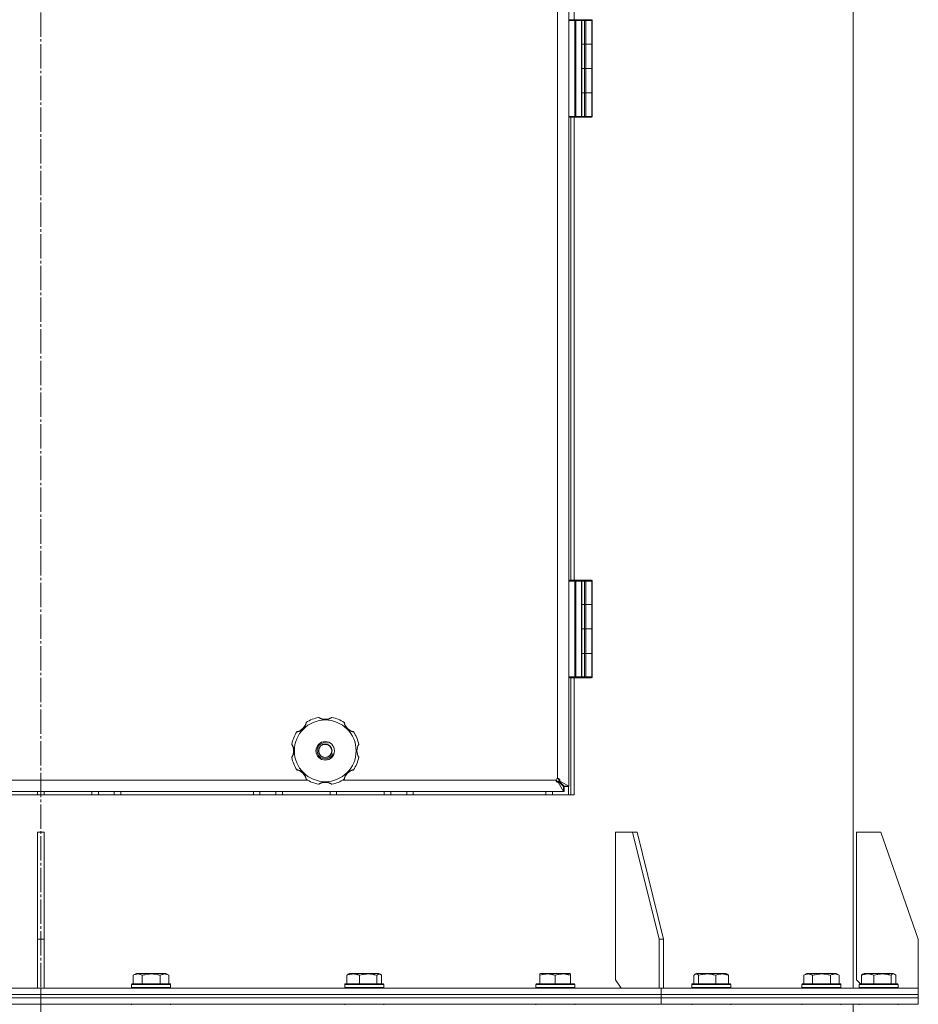
# Model space of a CAD drawing. Units: millimetres. Extents: x 0 to 16908, y -6 to 11880.
# Drawn here: x 3506 to 4059, y 7359 to 7965 of the extents above; entities that cross this region are included whole.
import ezdxf

# ---------------------------------------------------------------- set-up
doc = ezdxf.new("R2010")
doc.units = ezdxf.units.MM
doc.linetypes.add('K5LT_AXLED', pattern=[19.5, 15, -1.5, 1.5, -1.5])
doc.linetypes.add('K5LT_THIN', pattern=[0])
for name, color, linetype, true_color in [('OSI', 2, 'Continuous', 0xffff00), ('R', 1, 'Continuous', 0xff0000), ('WELDING', 7, 'Continuous', 0xffffff)]:
    doc.layers.add(name, color=color, linetype=linetype, true_color=true_color)

msp = doc.modelspace()

# ---------------------------------------------------------------- linework, layer by layer
at = {"layer": 'OSI', "color": 30, "linetype": 'K5LT_AXLED', "lineweight": 18, "true_color": 0xff8000}
msp.add_line((3518.58, 10055.57), (3518.58, 7182.57), dxfattribs=at)
at = {"layer": 'R', "color": 7, "linetype": 'K5LT_THIN', "lineweight": 18}
for p, q in [((4018.58, 7368.57), (4018.58, 8845.57)), ((3843.58, 8721.21), (3843.58, 7492.92)), ((3836.58, 7497.57), (3836.58, 8716.57)), ((3846.74, 7964.57), (3846.74, 8249.57)), ((3843.58, 7964.07), (3843.58, 7905.07)), ((3847.16, 7964.07), (3843.58, 7964.07)), ((3845.08, 7964.57), (3844.08, 7964.57)), ((3847.16, 7964.57), (3844.08, 7964.57)), ((3851.58, 7964.57), (3845.08, 7964.57)), ((3847.16, 7964.57), (3847.52, 7964.57)), ((3847.16, 7964.57), (3847.16, 7964.07)), ((3847.16, 7964.07), (3847.16, 7905.07)), ((3847.16, 7964.07), (3847.87, 7964.07)), ((3850.93, 7964.57), (3847.52, 7964.57)), ((3847.87, 7964.07), (3847.87, 7905.07)), ((3851.29, 7964.07), (3847.87, 7964.07)), ((3854.83, 7964.57), (3848.33, 7964.57)), ((3850.93, 7964.57), (3851.08, 7964.57)), ((3851.29, 7964.07), (3851.29, 7905.07)), ((3851.29, 7964.07), (3851.58, 7964.07)), ((3853.19, 7964.57), (3851.58, 7964.57)), ((3851.58, 7964.07), (3851.58, 7964.57)), ((3851.58, 7964.07), (3851.58, 7905.07)), ((3853.19, 7964.07), (3851.58, 7964.07)), ((3853.19, 7964.57), (3853.53, 7964.57)), ((3853.19, 7964.57), (3853.19, 7964.07)), ((3853.19, 7964.07), (3853.19, 7949.57)), ((3853.19, 7964.07), (3853.87, 7964.07)), ((3857.26, 7964.57), (3853.53, 7964.57)), ((3853.87, 7964.07), (3853.87, 7949.57)), ((3857.6, 7964.07), (3853.87, 7964.07)), ((3857.26, 7964.57), (3857.42, 7964.57)), ((3857.6, 7964.07), (3857.6, 7949.57)), ((3857.6, 7964.07), (3857.92, 7964.07)), ((3857.92, 7964.07), (3857.92, 7949.57)), ((3853.19, 7949.57), (3851.58, 7949.57)), ((3853.19, 7949.57), (3851.58, 7949.57)), ((3853.87, 7949.57), (3853.19, 7949.57)), ((3853.19, 7949.57), (3853.87, 7949.57)), ((3853.19, 7949.57), (3853.19, 7934.57)), ((3857.6, 7949.57), (3853.87, 7949.57)), ((3857.6, 7949.57), (3853.87, 7949.57)), ((3853.87, 7949.57), (3853.87, 7934.57)), ((3857.6, 7949.57), (3857.92, 7949.57)), ((3857.92, 7949.57), (3857.6, 7949.57)), ((3857.6, 7949.57), (3857.6, 7934.57)), ((3857.92, 7949.57), (3857.92, 7934.57)), ((3851.58, 7934.57), (3853.19, 7934.57)), ((3851.58, 7934.57), (3853.19, 7934.57)), ((3853.19, 7934.57), (3853.87, 7934.57)), ((3853.19, 7934.57), (3853.19, 7919.57)), ((3853.87, 7934.57), (3853.19, 7934.57)), ((3853.87, 7934.57), (3857.6, 7934.57)), ((3853.87, 7934.57), (3857.6, 7934.57)), ((3853.87, 7934.57), (3853.87, 7919.57)), ((3857.6, 7934.57), (3857.92, 7934.57)), ((3857.92, 7934.57), (3857.6, 7934.57)), ((3857.6, 7934.57), (3857.6, 7919.57)), ((3857.92, 7934.57), (3857.92, 7919.57)), ((3853.19, 7919.57), (3851.58, 7919.57)), ((3853.19, 7919.57), (3851.58, 7919.57)), ((3853.19, 7919.57), (3853.87, 7919.57)), ((3853.87, 7919.57), (3853.19, 7919.57)), ((3853.19, 7919.57), (3853.19, 7905.07)), ((3857.6, 7919.57), (3853.87, 7919.57)), ((3857.6, 7919.57), (3853.87, 7919.57)), ((3853.87, 7919.57), (3853.87, 7905.07)), ((3857.6, 7919.57), (3857.92, 7919.57)), ((3857.6, 7919.57), (3857.6, 7905.07)), ((3857.92, 7919.57), (3857.6, 7919.57)), ((3857.92, 7919.57), (3857.92, 7905.07)), ((3847.16, 7905.07), (3843.58, 7905.07)), ((3847.16, 7904.57), (3844.08, 7904.57)), ((3844.77, 7619.57), (3844.77, 7904.57)), ((3846.74, 7619.57), (3846.74, 7904.57)), ((3847.87, 7905.07), (3847.16, 7905.07)), ((3847.16, 7904.57), (3847.16, 7905.07)), ((3847.33, 7904.57), (3847.16, 7904.57)), ((3847.52, 7904.57), (3847.16, 7904.57)), ((3850.93, 7904.57), (3847.52, 7904.57)), ((3851.29, 7905.07), (3847.87, 7905.07)), ((3851.08, 7904.57), (3850.93, 7904.57)), ((3851.08, 7904.57), (3850.93, 7904.57)), ((3853.19, 7904.57), (3851.08, 7904.57)), ((3851.58, 7905.07), (3851.29, 7905.07)), ((3853.19, 7905.07), (3851.58, 7905.07)), ((3853.19, 7904.57), (3853.19, 7905.07)), ((3853.87, 7905.07), (3853.19, 7905.07)), ((3853.53, 7904.57), (3853.19, 7904.57)), ((3853.53, 7904.57), (3853.19, 7904.57)), ((3857.26, 7904.57), (3853.53, 7904.57)), ((3857.6, 7905.07), (3853.87, 7905.07)), ((3857.42, 7904.57), (3857.26, 7904.57)), ((3857.92, 7905.07), (3857.6, 7905.07)), ((3843.58, 7619.07), (3843.58, 7560.07)), ((3847.16, 7619.07), (3843.58, 7619.07)), ((3845.08, 7619.57), (3844.08, 7619.57)), ((3847.16, 7619.57), (3844.08, 7619.57)), ((3851.58, 7619.57), (3845.08, 7619.57)), ((3847.16, 7619.57), (3847.52, 7619.57)), ((3847.16, 7619.57), (3847.16, 7619.07)), ((3847.16, 7619.07), (3847.16, 7560.07)), ((3847.16, 7619.07), (3847.87, 7619.07)), ((3850.93, 7619.57), (3847.52, 7619.57)), ((3847.87, 7619.07), (3847.87, 7560.07)), ((3851.29, 7619.07), (3847.87, 7619.07)), ((3854.83, 7619.57), (3848.33, 7619.57)), ((3850.93, 7619.57), (3851.08, 7619.57)), ((3851.29, 7619.07), (3851.29, 7560.07)), ((3851.29, 7619.07), (3851.58, 7619.07)), ((3853.19, 7619.57), (3851.58, 7619.57)), ((3851.58, 7619.07), (3851.58, 7619.57)), ((3851.58, 7619.07), (3851.58, 7560.07)), ((3853.19, 7619.07), (3851.58, 7619.07)), ((3853.19, 7619.57), (3853.53, 7619.57)), ((3853.19, 7619.57), (3853.19, 7619.07)), ((3853.19, 7619.07), (3853.19, 7604.57)), ((3853.19, 7619.07), (3853.87, 7619.07)), ((3857.26, 7619.57), (3853.53, 7619.57)), ((3853.87, 7619.07), (3853.87, 7604.57)), ((3857.6, 7619.07), (3853.87, 7619.07)), ((3857.26, 7619.57), (3857.42, 7619.57)), ((3857.6, 7619.07), (3857.6, 7604.57)), ((3857.6, 7619.07), (3857.92, 7619.07)), ((3857.92, 7619.07), (3857.92, 7604.57)), ((3853.19, 7604.57), (3851.58, 7604.57)), ((3853.19, 7604.57), (3851.58, 7604.57)), ((3853.87, 7604.57), (3853.19, 7604.57)), ((3853.19, 7604.57), (3853.87, 7604.57)), ((3853.19, 7604.57), (3853.19, 7589.57)), ((3857.6, 7604.57), (3853.87, 7604.57)), ((3857.6, 7604.57), (3853.87, 7604.57)), ((3853.87, 7604.57), (3853.87, 7589.57)), ((3857.6, 7604.57), (3857.92, 7604.57)), ((3857.92, 7604.57), (3857.6, 7604.57)), ((3857.6, 7604.57), (3857.6, 7589.57)), ((3857.92, 7604.57), (3857.92, 7589.57)), ((3851.58, 7589.57), (3853.19, 7589.57)), ((3851.58, 7589.57), (3853.19, 7589.57)), ((3853.19, 7589.57), (3853.87, 7589.57)), ((3853.19, 7589.57), (3853.19, 7574.57)), ((3853.87, 7589.57), (3853.19, 7589.57)), ((3853.87, 7589.57), (3857.6, 7589.57)), ((3853.87, 7589.57), (3857.6, 7589.57)), ((3853.87, 7589.57), (3853.87, 7574.57)), ((3857.6, 7589.57), (3857.92, 7589.57)), ((3857.92, 7589.57), (3857.6, 7589.57)), ((3857.6, 7589.57), (3857.6, 7574.57)), ((3857.92, 7589.57), (3857.92, 7574.57)), ((3853.19, 7574.57), (3851.58, 7574.57)), ((3853.19, 7574.57), (3851.58, 7574.57)), ((3853.19, 7574.57), (3853.87, 7574.57)), ((3853.87, 7574.57), (3853.19, 7574.57)), ((3853.19, 7574.57), (3853.19, 7560.07)), ((3857.6, 7574.57), (3853.87, 7574.57)), ((3857.6, 7574.57), (3853.87, 7574.57)), ((3853.87, 7574.57), (3853.87, 7560.07)), ((3857.6, 7574.57), (3857.92, 7574.57)), ((3857.6, 7574.57), (3857.6, 7560.07)), ((3857.92, 7574.57), (3857.6, 7574.57)), ((3857.92, 7574.57), (3857.92, 7560.07)), ((3847.16, 7560.07), (3843.58, 7560.07)), ((3847.16, 7559.57), (3844.08, 7559.57)), ((3844.77, 7487.57), (3844.77, 7559.57)), ((3846.74, 7487.57), (3846.74, 7559.57)), ((3847.87, 7560.07), (3847.16, 7560.07)), ((3847.16, 7559.57), (3847.16, 7560.07)), ((3847.33, 7559.57), (3847.16, 7559.57)), ((3847.52, 7559.57), (3847.16, 7559.57)), ((3850.93, 7559.57), (3847.52, 7559.57)), ((3851.29, 7560.07), (3847.87, 7560.07)), ((3851.08, 7559.57), (3850.93, 7559.57)), ((3851.08, 7559.57), (3850.93, 7559.57)), ((3853.19, 7559.57), (3851.08, 7559.57)), ((3851.58, 7560.07), (3851.29, 7560.07)), ((3853.19, 7560.07), (3851.58, 7560.07)), ((3853.19, 7559.57), (3853.19, 7560.07)), ((3853.87, 7560.07), (3853.19, 7560.07)), ((3853.53, 7559.57), (3853.19, 7559.57)), ((3853.53, 7559.57), (3853.19, 7559.57)), ((3857.26, 7559.57), (3853.53, 7559.57)), ((3857.6, 7560.07), (3853.87, 7560.07)), ((3857.42, 7559.57), (3857.26, 7559.57)), ((3857.92, 7560.07), (3857.6, 7560.07)), ((3354.4, 7496.57), (3682.76, 7496.57)), ((3704.4, 7496.57), (3835.58, 7496.57)), ((3835.6, 7496.57), (3835.58, 7496.59)), ((3835.58, 7496.57), (3835.6, 7496.57)), ((3836.55, 7497.57), (3836.58, 7497.54)), ((3836.58, 7497.54), (3836.58, 7497.57)), ((3836.95, 7495.84), (3840.22, 7492.57)), ((3836.95, 7495.29), (3836.95, 7495.84)), ((3840.22, 7489.57), (3836.95, 7495.29)), ((3840.58, 7492.92), (3837.31, 7496.19)), ((3837.85, 7496.19), (3837.31, 7496.19)), ((3837.85, 7496.19), (3843.58, 7492.92)), ((3840.22, 7492.57), (3840.22, 7489.57)), ((3843.58, 7492.92), (3840.58, 7492.92)), ((3843.58, 7492.57), (3840.58, 7492.57)), ((3840.58, 7492.57), (3840.58, 7489.57)), ((3843.2, 7487.57), (3843.2, 7492.57)), ((3843.58, 7492.92), (3843.58, 7492.57)), ((3190.42, 7487.57), (3846.74, 7487.57)), ((3840.22, 7489.57), (3196.93, 7489.57)), ((3516.58, 7487.57), (3516.58, 7489.57)), ((3520.58, 7487.57), (3520.58, 7489.57)), ((3549.95, 7487.57), (3549.95, 7489.57)), ((3553.95, 7487.57), (3553.95, 7489.57)), ((3563.78, 7487.57), (3563.78, 7489.57)), ((3567.78, 7487.57), (3567.78, 7489.57)), ((3649.38, 7487.57), (3649.38, 7489.57)), ((3653.38, 7487.57), (3653.38, 7489.57)), ((3663.2, 7487.57), (3663.2, 7489.57)), ((3667.2, 7487.57), (3667.2, 7489.57)), ((3696.58, 7487.57), (3696.58, 7489.57)), ((3700.58, 7487.57), (3700.58, 7489.57)), ((3729.95, 7487.57), (3729.95, 7489.57)), ((3733.95, 7487.57), (3733.95, 7489.57)), ((3743.78, 7487.57), (3743.78, 7489.57)), ((3747.78, 7487.57), (3747.78, 7489.57)), ((3829.38, 7487.57), (3829.38, 7489.57)), ((3833.38, 7487.57), (3833.38, 7489.57)), ((3840.58, 7489.57), (3840.22, 7489.57)), ((3520.58, 7464.57), (3516.58, 7464.57)), ((3516.58, 7464.57), (3516.58, 7398.57)), ((3520.58, 7464.57), (3520.58, 7398.57)), ((3882.74, 7464.57), (3872.13, 7464.57)), ((3872.13, 7464.57), (3872.13, 7373.57)), ((3885.56, 7464.57), (3882.74, 7464.57)), ((3882.74, 7464.57), (3899, 7398.57)), ((3885.56, 7464.57), (3901.83, 7398.57)), ((4035.57, 7464.57), (4020.57, 7464.57)), ((4020.57, 7464.57), (4020.57, 7373.57)), ((4035.57, 7464.57), (4058.57, 7398.57)), ((3516.58, 7398.57), (3520.58, 7398.57)), ((3516.58, 7368.57), (3516.58, 7398.57)), ((3520.58, 7368.57), (3520.58, 7398.57)), ((3899, 7398.57), (3901.83, 7398.57)), ((3899, 7368.57), (3899, 7398.57)), ((3901.83, 7368.57), (3901.83, 7398.57)), ((4058.57, 7368.57), (4058.57, 7398.57)), ((3575.48, 7376.41), (3577.48, 7377.57)), ((3575.48, 7376.41), (3575.48, 7371.07)), ((3595.42, 7377.57), (3577.48, 7377.57)), ((3580.97, 7376.41), (3580.97, 7371.07)), ((3591.94, 7376.41), (3591.94, 7371.07)), ((3597.42, 7376.41), (3595.42, 7377.57)), ((3597.42, 7376.41), (3597.42, 7371.07)), ((3706.98, 7376.41), (3706.98, 7371.07)), ((3707.74, 7377.07), (3708.6, 7377.57)), ((3726.55, 7377.57), (3708.6, 7377.57)), ((3714.73, 7376.41), (3714.73, 7371.07)), ((3725.33, 7376.41), (3725.33, 7371.07)), ((3727.41, 7377.07), (3726.55, 7377.57)), ((3728.17, 7376.41), (3728.17, 7371.07)), ((3825.63, 7377.26), (3826.16, 7377.57)), ((3825.63, 7376.41), (3825.63, 7377.26)), ((3825.63, 7376.41), (3825.63, 7371.07)), ((3844.11, 7377.57), (3826.16, 7377.57)), ((3835.13, 7376.41), (3835.13, 7371.07)), ((3844.63, 7377.26), (3844.11, 7377.57)), ((3844.63, 7377.26), (3844.63, 7376.41)), ((3844.63, 7376.41), (3844.63, 7371.07)), ((3920.53, 7376.41), (3920.53, 7371.07)), ((3921.29, 7377.07), (3922.15, 7377.57)), ((3922.46, 7377.57), (3922.15, 7377.57)), ((3940.09, 7377.57), (3922.46, 7377.57)), ((3923.37, 7376.41), (3923.37, 7371.07)), ((3933.96, 7376.41), (3933.96, 7371.07)), ((3940.96, 7377.07), (3940.09, 7377.57)), ((3941.72, 7376.41), (3941.72, 7371.07)), ((3988.03, 7376.41), (3990.02, 7377.57)), ((3988.03, 7376.41), (3988.03, 7371.07)), ((3991.23, 7377.57), (3990.02, 7377.57)), ((4007.97, 7377.57), (3991.23, 7377.57)), ((3993.51, 7376.41), (3993.51, 7371.07)), ((4004.48, 7376.41), (4004.48, 7371.07)), ((4009.97, 7376.41), (4007.97, 7377.57)), ((4009.97, 7376.41), (4009.97, 7371.07)), ((4023.53, 7376.41), (4023.53, 7371.07)), ((4024.29, 7377.07), (4025.16, 7377.57)), ((4027.79, 7377.57), (4025.16, 7377.57)), ((4043.1, 7377.57), (4027.79, 7377.57)), ((4031.29, 7376.41), (4031.29, 7371.07)), ((4041.89, 7376.41), (4041.89, 7371.07)), ((4043.96, 7377.07), (4043.1, 7377.57)), ((4044.73, 7376.41), (4044.73, 7371.07)), ((3574.45, 7370.77), (3574.63, 7371.07)), ((3574.45, 7370.77), (3574.45, 7368.87)), ((3598.45, 7370.77), (3574.45, 7370.77)), ((3598.28, 7371.07), (3574.63, 7371.07)), ((3598.45, 7370.77), (3598.28, 7371.07)), ((3598.45, 7370.77), (3598.45, 7368.87)), ((3705.57, 7370.77), (3705.75, 7371.07)), ((3705.57, 7370.77), (3705.57, 7368.87)), ((3729.57, 7370.77), (3705.57, 7370.77)), ((3729.4, 7371.07), (3705.75, 7371.07)), ((3729.57, 7370.77), (3729.4, 7371.07)), ((3729.57, 7370.77), (3729.57, 7368.87)), ((3823.13, 7370.77), (3823.31, 7371.07)), ((3823.13, 7370.77), (3823.13, 7368.87)), ((3847.13, 7370.77), (3823.13, 7370.77)), ((3846.96, 7371.07), (3823.31, 7371.07)), ((3847.13, 7370.77), (3846.96, 7371.07)), ((3847.13, 7370.77), (3847.13, 7368.87)), ((3872.13, 7373.57), (3875.66, 7368.57)), ((3919.12, 7370.77), (3919.3, 7371.07)), ((3919.12, 7370.77), (3919.12, 7368.87)), ((3919.53, 7370.77), (3919.12, 7370.77)), ((3919.7, 7371.07), (3919.3, 7371.07)), ((3943.12, 7370.77), (3919.53, 7370.77)), ((3942.95, 7371.07), (3919.7, 7371.07)), ((3943.12, 7370.77), (3942.95, 7371.07)), ((3943.12, 7370.77), (3943.12, 7368.87)), ((3987, 7370.77), (3987.17, 7371.07)), ((3987, 7370.77), (3987, 7368.87)), ((3988.6, 7370.77), (3987, 7370.77)), ((3988.75, 7371.07), (3987.17, 7371.07)), ((4011, 7370.77), (3988.6, 7370.77)), ((4010.82, 7371.07), (3988.75, 7371.07)), ((4011, 7370.77), (4010.82, 7371.07)), ((4011, 7370.77), (4011, 7368.87)), ((4020.57, 7373.57), (4023.07, 7371.07)), ((4022.13, 7370.77), (4022.3, 7371.07)), ((4022.13, 7370.77), (4022.3, 7371.07)), ((4022.13, 7370.77), (4022.13, 7368.87)), ((4022.13, 7370.77), (4022.13, 7368.87)), ((4025.64, 7370.77), (4022.13, 7370.77)), ((4025.77, 7371.07), (4022.3, 7371.07)), ((4046.13, 7370.77), (4025.64, 7370.77)), ((4045.96, 7371.07), (4025.77, 7371.07)), ((4046.13, 7370.77), (4045.96, 7371.07)), ((4046.13, 7370.77), (4046.13, 7368.87)), ((3136.74, 7368.57), (3518.58, 7368.57)), ((3136.74, 7364.57), (3518.58, 7364.57)), ((3136.74, 7364.57), (3518.58, 7364.57)), ((3518.58, 7368.57), (3900.42, 7368.57)), ((3518.58, 7364.57), (3518.58, 7368.57)), ((3518.58, 7364.57), (3518.58, 7368.57)), ((3518.58, 7364.57), (3900.42, 7364.57)), ((3518.58, 7364.57), (3900.42, 7364.57)), ((3518.58, 7362.57), (3518.58, 7364.57)), ((3518.58, 7362.57), (3518.58, 7364.57)), ((3598.45, 7368.87), (3574.45, 7368.87)), ((3574.45, 7368.87), (3574.63, 7368.57)), ((3598.45, 7368.87), (3598.28, 7368.57)), ((3729.57, 7368.87), (3705.57, 7368.87)), ((3705.57, 7368.87), (3705.75, 7368.57)), ((3729.57, 7368.87), (3729.4, 7368.57)), ((3847.13, 7368.87), (3823.13, 7368.87)), ((3823.13, 7368.87), (3823.31, 7368.57)), ((3847.13, 7368.87), (3846.96, 7368.57)), ((3900.42, 7364.57), (3900.42, 7368.57)), ((3900.42, 7368.57), (4058.58, 7368.57)), ((3900.42, 7364.57), (3900.42, 7368.57)), ((3900.42, 7362.57), (3900.42, 7364.57)), ((3900.42, 7364.57), (4058.58, 7364.57)), ((3900.42, 7362.57), (3900.42, 7364.57)), ((3900.42, 7364.57), (4058.58, 7364.57)), ((3919.12, 7368.87), (3919.3, 7368.57)), ((3919.53, 7368.87), (3919.12, 7368.87)), ((3943.12, 7368.87), (3919.53, 7368.87)), ((3943.12, 7368.87), (3942.95, 7368.57)), ((3987, 7368.87), (3987.17, 7368.57)), ((3988.6, 7368.87), (3987, 7368.87)), ((4011, 7368.87), (3988.6, 7368.87)), ((4011, 7368.87), (4010.82, 7368.57)), ((4022.13, 7368.87), (4022.3, 7368.57)), ((4025.64, 7368.87), (4022.13, 7368.87)), ((4046.13, 7368.87), (4025.64, 7368.87)), ((4046.13, 7368.87), (4045.96, 7368.57)), ((4058.58, 7364.57), (4058.58, 7368.57)), ((4058.58, 7364.57), (4058.58, 7368.57)), ((4058.58, 7362.57), (4058.58, 7364.57)), ((4058.58, 7362.57), (4058.58, 7364.57)), ((3136.74, 7362.57), (3518.58, 7362.57)), ((3136.74, 7362.57), (3518.58, 7362.57)), ((3136.74, 7358.57), (3518.58, 7358.57)), ((3518.58, 7362.57), (3900.42, 7362.57)), ((3518.58, 7358.57), (3518.58, 7362.57)), ((3518.58, 7362.57), (3900.42, 7362.57)), ((3518.58, 7358.57), (3518.58, 7362.57)), ((3518.58, 7358.57), (3900.42, 7358.57)), ((3574.45, 7358.27), (3574.63, 7358.57)), ((3598.45, 7358.27), (3598.28, 7358.57)), ((3705.57, 7358.27), (3705.75, 7358.57)), ((3729.57, 7358.27), (3729.4, 7358.57)), ((3823.13, 7358.27), (3823.31, 7358.57)), ((3847.13, 7358.27), (3846.96, 7358.57)), ((3900.42, 7362.57), (4058.58, 7362.57)), ((3900.42, 7358.57), (3900.42, 7362.57)), ((3900.42, 7362.57), (4058.58, 7362.57)), ((3900.42, 7358.57), (3900.42, 7362.57)), ((3900.42, 7358.57), (4058.58, 7358.57)), ((3919.12, 7358.27), (3919.3, 7358.57)), ((3943.12, 7358.27), (3942.95, 7358.57)), ((3987, 7358.27), (3987.17, 7358.57)), ((4011, 7358.27), (4010.82, 7358.57)), ((4018.58, 7266.57), (4018.58, 7358.57)), ((4022.13, 7358.27), (4022.3, 7358.57)), ((4022.13, 7358.27), (4022.3, 7358.57)), ((4046.13, 7358.27), (4045.96, 7358.57)), ((4046.13, 7358.27), (4045.96, 7358.57)), ((4058.58, 7358.57), (4058.58, 7362.57)), ((4058.58, 7358.57), (4058.58, 7362.57))]:
    msp.add_line(p, q, dxfattribs=at)
for radius in [19, 5.69, 4.19, 4]:
    msp.add_circle((3693.58, 7514.57), radius, dxfattribs=at)
for centre, radius, start, end in [((3844.08, 7964.07), 0.5, 90, 180), ((3851.08, 7964.07), 0.5, 0, 90), ((3857.42, 7964.07), 0.5, 0, 90), ((3844.08, 7905.07), 0.5, 180, 270), ((3851.08, 7905.07), 0.5, 270, 0), ((3857.42, 7905.07), 0.5, 270, 0), ((3844.08, 7619.07), 0.5, 90, 180), ((3851.08, 7619.07), 0.5, 0, 90), ((3857.42, 7619.07), 0.5, 0, 90), ((3844.08, 7560.07), 0.5, 180, 270), ((3851.08, 7560.07), 0.5, 270, 0), ((3857.42, 7560.07), 0.5, 270, 0), ((3693.58, 7514.57), 21, 101.16344, 123.83656), ((3689.57, 7534.88), 0.3, 59.08227, 101.16344), ((3693.58, 7541.57), 7.5, 239.08227, 300.91773), ((3697.59, 7534.88), 0.3, 78.83656, 120.91773), ((3693.58, 7514.57), 21, 56.16344, 78.83656), ((3674.49, 7533.66), 7.5, 284.08227, 345.91773), ((3682.05, 7531.76), 0.3, 123.83656, 165.91773), ((3705.1, 7531.76), 0.3, 14.08227, 56.16344), ((3712.67, 7533.66), 7.5, 194.08227, 255.91773), ((3693.58, 7514.57), 21, 146.16344, 168.83656), ((3676.38, 7526.09), 0.3, 104.08227, 146.16344), ((3710.77, 7526.09), 0.3, 33.83656, 75.91773), ((3693.58, 7514.57), 21, 10.84406, 33.83656), ((3673.27, 7518.57), 0.3, 168.83656, 210.91773), ((3666.58, 7514.57), 7.5, 329.08227, 30.91773), ((3693.58, 7514.57), 5, 70, 340), ((3720.58, 7514.57), 7.5, 148.21167, 211.78833), ((3673.27, 7510.56), 0.3, 149.08227, 191.16344), ((3693.58, 7514.57), 21, 191.16344, 213.83656), ((3693.58, 7514.57), 21, 326.16344, 349.15594), ((3676.38, 7503.04), 0.3, 213.83656, 255.91773), ((3674.49, 7495.47), 7.5, 14.08227, 75.91773), ((3712.67, 7495.47), 7.5, 104.08227, 165.91773), ((3710.77, 7503.04), 0.3, 284.08227, 326.16344), ((3682.05, 7497.37), 0.3, 194.08227, 236.16344), ((3693.58, 7514.57), 21, 236.16344, 258.83656), ((3693.58, 7514.57), 21, 281.16344, 303.83656), ((3705.1, 7497.37), 0.3, 303.83656, 345.91773), ((3836.58, 7496.57), 1, 90, 180), ((3689.57, 7494.26), 0.3, 258.83656, 300.91773), ((3689.57, 7494.26), 0.3, 258.83656, 300.91773), ((3693.58, 7487.57), 7.5, 59.08227, 120.91773), ((3697.59, 7494.26), 0.3, 239.08227, 281.16344), ((3697.59, 7494.26), 0.3, 239.08227, 281.16344)]:
    msp.add_arc(centre, radius, start, end, dxfattribs=at)
for centre, major_axis, ratio, start_param, end_param in [((3847.52, 7964.07), (0, 0.5), 0.707107, 4.712389, 6.283185), ((3850.93, 7964.07), (0, 0.5), 0.707107, 4.712389, 6.283185), ((3853.53, 7964.07), (0, 0.5), 0.680872, 4.712389, 6.283185), ((3857.26, 7964.07), (0, 0.5), 0.680872, 4.712389, 6.283185), ((3847.52, 7905.07), (0, 0.5), 0.707107, 3.141593, 4.712389), ((3850.93, 7905.07), (0, -0.5), 0.707107, 0, 1.570796), ((3853.53, 7905.07), (0, 0.5), 0.680872, 3.141593, 4.712389), ((3857.26, 7905.07), (0, -0.5), 0.680872, 0, 1.570796), ((3847.52, 7619.07), (0, 0.5), 0.707107, 4.712389, 6.283185), ((3850.93, 7619.07), (0, 0.5), 0.707107, 4.712389, 6.283185), ((3853.53, 7619.07), (0, 0.5), 0.680872, 4.712389, 6.283185), ((3857.26, 7619.07), (0, 0.5), 0.680872, 4.712389, 6.283185), ((3847.52, 7560.07), (0, 0.5), 0.707107, 3.141593, 4.712389), ((3850.93, 7560.07), (0, -0.5), 0.707107, 0, 1.570796), ((3853.53, 7560.07), (0, 0.5), 0.680872, 3.141593, 4.712389), ((3857.26, 7560.07), (0, -0.5), 0.680872, 0, 1.570796)]:
    msp.add_ellipse(centre, major_axis=major_axis, ratio=ratio, start_param=start_param, end_param=end_param, dxfattribs=at)
at = {"layer": 'WELDING', "color": 7, "linetype": 'K5LT_THIN', "lineweight": 18}
for p, q in [((3835.68, 7496.39), (3835.6, 7496.57)), ((3835.72, 7496.42), (3835.6, 7496.57)), ((3835.77, 7496.21), (3835.68, 7496.39)), ((3835.84, 7496.27), (3835.72, 7496.42)), ((3835.91, 7496.18), (3835.84, 7496.27)), ((3836.58, 7497.54), (3836.76, 7497.46)), ((3836.58, 7497.54), (3836.82, 7497.35)), ((3836.76, 7497.46), (3836.94, 7497.38)), ((3836.82, 7497.35), (3837.06, 7497.16)), ((3836.94, 7497.38), (3837.12, 7497.3)), ((3837.06, 7497.16), (3837.06, 7497.16)), ((3837.06, 7497.16), (3837.07, 7497.15)), ((3837.07, 7497.15), (3837.08, 7497.14)), ((3837.08, 7497.14), (3837.1, 7497.12)), ((3837.1, 7497.12), (3837.15, 7497.09)), ((3837.15, 7497.09), (3837.25, 7497.01)), ((3837.25, 7497.01), (3837.3, 7496.97)), ((3835.85, 7496.03), (3835.77, 7496.21)), ((3835.95, 7496.13), (3835.91, 7496.18)), ((3835.97, 7496.11), (3835.95, 7496.13)), ((3835.98, 7496.1), (3835.97, 7496.11)), ((3835.98, 7496.09), (3835.98, 7496.1)), ((3835.99, 7496.09), (3835.98, 7496.09)), ((3836.18, 7495.85), (3835.99, 7496.09)), ((3840.26, 7492.59), (3840.2, 7492.6)), ((3840.32, 7492.58), (3840.26, 7492.59)), ((3840.36, 7492.58), (3840.32, 7492.58)), ((3840.37, 7492.58), (3840.36, 7492.58)), ((3840.38, 7492.57), (3840.37, 7492.58)), ((3840.39, 7492.57), (3840.38, 7492.57)), ((3840.45, 7492.57), (3840.39, 7492.57)), ((3840.58, 7492.57), (3840.45, 7492.57)), ((3840.55, 7492.95), (3840.57, 7492.82)), ((3840.57, 7492.82), (3840.57, 7492.76)), ((3840.57, 7492.76), (3840.57, 7492.75)), ((3840.57, 7492.75), (3840.57, 7492.74)), ((3840.57, 7492.74), (3840.57, 7492.73)), ((3840.57, 7492.73), (3840.58, 7492.69)), ((3840.58, 7492.69), (3840.58, 7492.63)), ((3840.58, 7492.63), (3840.58, 7492.57)), ((3843.53, 7492.92), (3843.56, 7492.8)), ((3843.56, 7492.8), (3843.57, 7492.74)), ((3843.57, 7492.74), (3843.57, 7492.74)), ((3843.57, 7492.74), (3843.57, 7492.73)), ((3843.57, 7492.73), (3843.57, 7492.72)), ((3843.57, 7492.72), (3843.57, 7492.69)), ((3843.57, 7492.69), (3843.58, 7492.62)), ((3843.58, 7492.62), (3843.58, 7492.57)), ((3840.28, 7489.6), (3840.22, 7489.61)), ((3840.34, 7489.59), (3840.28, 7489.6)), ((3840.37, 7489.58), (3840.34, 7489.59)), ((3840.39, 7489.58), (3840.37, 7489.58)), ((3840.4, 7489.58), (3840.39, 7489.58)), ((3840.46, 7489.57), (3840.4, 7489.58)), ((3840.4, 7489.58), (3840.4, 7489.58)), ((3840.58, 7489.57), (3840.46, 7489.57)), ((3706.98, 7376.41), (3707.23, 7376.67)), ((3707.23, 7376.67), (3707.48, 7376.89)), ((3707.48, 7376.89), (3707.74, 7377.07)), ((3725.68, 7376.76), (3725.33, 7376.41)), ((3726.37, 7377.2), (3725.68, 7376.76)), ((3727.07, 7377.22), (3726.37, 7377.2)), ((3727.41, 7377.07), (3727.07, 7377.22)), ((3727.67, 7376.89), (3727.41, 7377.07)), ((3727.92, 7376.67), (3727.67, 7376.89)), ((3728.17, 7376.41), (3727.92, 7376.67)), ((3920.78, 7376.67), (3920.53, 7376.41)), ((3921.03, 7376.89), (3920.78, 7376.67)), ((3921.29, 7377.07), (3921.03, 7376.89)), ((3921.51, 7377.18), (3921.29, 7377.07)), ((3921.73, 7377.24), (3921.51, 7377.18)), ((3921.95, 7377.26), (3921.73, 7377.24)), ((3940.96, 7377.07), (3941.21, 7376.89)), ((3941.21, 7376.89), (3941.47, 7376.67)), ((3941.47, 7376.67), (3941.72, 7376.41)), ((4023.53, 7376.41), (4023.78, 7376.67)), ((4023.78, 7376.67), (4024.04, 7376.89)), ((4024.04, 7376.89), (4024.29, 7377.07)), ((4042.38, 7376.88), (4041.89, 7376.41)), ((4043.07, 7377.24), (4042.38, 7376.88)), ((4043.77, 7377.17), (4043.07, 7377.24)), ((4043.96, 7377.07), (4043.77, 7377.17)), ((4044.22, 7376.89), (4043.96, 7377.07)), ((4044.47, 7376.67), (4044.22, 7376.89)), ((4044.73, 7376.41), (4044.47, 7376.67))]:
    msp.add_line(p, q, dxfattribs=at)
for points, knots in [([(3697.64, 7535.17), (3697.64, 7535.17), (3697.63, 7535.16), (3697.59, 7535.13), (3697.54, 7535.1), (3697.47, 7535.05), (3697.37, 7534.98), (3697.25, 7534.91), (3697.11, 7534.82), (3696.96, 7534.73), (3696.77, 7534.63), (3696.57, 7534.53), (3696.34, 7534.42), (3696.11, 7534.32), (3695.86, 7534.22), (3695.6, 7534.13), (3695.3, 7534.04), (3694.99, 7533.96), (3694.66, 7533.89), (3694.34, 7533.85), (3694.03, 7533.82), (3693.73, 7533.8), (3693.44, 7533.8), (3693.16, 7533.81), (3692.89, 7533.84), (3692.64, 7533.87), (3692.37, 7533.92), (3692.09, 7533.98), (3691.81, 7534.05), (3691.54, 7534.13), (3691.29, 7534.22), (3691.07, 7534.31), (3690.86, 7534.4), (3690.67, 7534.49), (3690.49, 7534.57), (3690.32, 7534.67), (3690.15, 7534.76), (3690, 7534.85), (3689.87, 7534.93), (3689.76, 7535), (3689.67, 7535.06), (3689.6, 7535.11), (3689.55, 7535.14), (3689.52, 7535.16), (3689.51, 7535.17), (3689.51, 7535.17)], [0, 0, 0, 0, 0.990925, 1.856742, 2.605822, 3.410941, 4.257822, 5.160418, 6.052904, 7.05498, 8.048546, 9.200521, 10.278597, 11.475932, 12.598254, 13.882637, 15.221291, 16.688868, 18.162655, 19.620118, 20.99936, 22.327235, 23.626502, 24.882212, 26.065497, 27.189713, 28.353237, 29.642491, 30.962916, 32.263846, 33.372868, 34.466497, 35.444969, 36.396119, 37.342935, 38.251909, 39.258748, 40.169861, 41.09661, 41.939992, 42.781926, 43.615608, 44.411069, 45.196296, 46, 46, 46, 46]), ([(3681.89, 7532.01), (3681.89, 7532.01), (3681.88, 7532), (3681.87, 7531.95), (3681.86, 7531.87), (3681.84, 7531.78), (3681.82, 7531.66), (3681.78, 7531.52), (3681.74, 7531.35), (3681.69, 7531.16), (3681.63, 7530.96), (3681.56, 7530.74), (3681.48, 7530.52), (3681.39, 7530.3), (3681.28, 7530.05), (3681.16, 7529.8), (3681.01, 7529.52), (3680.84, 7529.24), (3680.66, 7528.97), (3680.47, 7528.72), (3680.28, 7528.49), (3680.04, 7528.23), (3679.78, 7527.97), (3679.47, 7527.71), (3679.21, 7527.51), (3678.93, 7527.32), (3678.63, 7527.14), (3678.34, 7526.98), (3678.06, 7526.85), (3677.81, 7526.74), (3677.58, 7526.65), (3677.38, 7526.57), (3677.19, 7526.52), (3677.02, 7526.46), (3676.85, 7526.42), (3676.68, 7526.37), (3676.52, 7526.34), (3676.39, 7526.31), (3676.29, 7526.29), (3676.21, 7526.27), (3676.16, 7526.26), (3676.14, 7526.26), (3676.14, 7526.26), (3676.14, 7526.26)], [0, 0, 0, 0, 0.984176, 1.844918, 2.587073, 3.387091, 4.227537, 5.137619, 6.01895, 7.02141, 7.983693, 9.047459, 10.022647, 11.109248, 12.177487, 13.397972, 14.697249, 16.140938, 17.577507, 18.930778, 20.13024, 21.231002, 23.531104, 24.851278, 26.263616, 27.751219, 29.22243, 30.634875, 31.937685, 33.152066, 34.197891, 35.143895, 35.971804, 36.771812, 37.673766, 38.597963, 39.53942, 40.386746, 41.215199, 42.028953, 42.907979, 43.551669, 44, 44, 44, 44]), ([(3711.02, 7526.26), (3711.02, 7526.26), (3711.01, 7526.26), (3710.96, 7526.27), (3710.89, 7526.28), (3710.79, 7526.3), (3710.67, 7526.33), (3710.53, 7526.36), (3710.36, 7526.4), (3710.18, 7526.45), (3709.99, 7526.51), (3709.79, 7526.57), (3709.58, 7526.65), (3709.38, 7526.73), (3709.15, 7526.82), (3708.9, 7526.94), (3708.62, 7527.09), (3708.33, 7527.26), (3708.04, 7527.45), (3707.77, 7527.65), (3707.52, 7527.85), (3707.29, 7528.06), (3707.07, 7528.28), (3706.85, 7528.53), (3706.63, 7528.79), (3706.42, 7529.07), (3706.24, 7529.37), (3706.07, 7529.66), (3705.92, 7529.95), (3705.8, 7530.22), (3705.7, 7530.47), (3705.62, 7530.68), (3705.56, 7530.86), (3705.5, 7531.02), (3705.45, 7531.19), (3705.41, 7531.37), (3705.35, 7531.59), (3705.32, 7531.77), (3705.29, 7531.9), (3705.28, 7531.96), (3705.27, 7532), (3705.27, 7532.01), (3705.27, 7532.01)], [0, 0, 0, 0, 0.96186, 1.802985, 2.528002, 3.309079, 4.128786, 5.017096, 5.874817, 6.826676, 7.729194, 8.690956, 9.566525, 10.530706, 11.518646, 12.690717, 13.975386, 15.401366, 16.840021, 18.265301, 19.60245, 20.861807, 22.140671, 23.510948, 24.958946, 26.411794, 27.844257, 29.271183, 30.615767, 31.874453, 32.986018, 33.935252, 34.74042, 35.461276, 36.268579, 37.195, 38.127735, 39.860834, 40.683517, 41.46342, 42.219257, 43, 43, 43, 43]), ([(3672.98, 7518.63), (3672.98, 7518.63), (3672.98, 7518.62), (3673.01, 7518.58), (3673.05, 7518.53), (3673.1, 7518.45), (3673.16, 7518.36), (3673.24, 7518.24), (3673.32, 7518.1), (3673.41, 7517.94), (3673.52, 7517.76), (3673.62, 7517.56), (3673.73, 7517.33), (3673.83, 7517.1), (3673.92, 7516.85), (3674.02, 7516.59), (3674.11, 7516.29), (3674.19, 7515.98), (3674.25, 7515.65), (3674.3, 7515.33), (3674.33, 7515.02), (3674.34, 7514.72), (3674.34, 7514.43), (3674.33, 7514.15), (3674.31, 7513.88), (3674.27, 7513.62), (3674.23, 7513.36), (3674.17, 7513.08), (3674.09, 7512.8), (3674.01, 7512.53), (3673.92, 7512.28), (3673.84, 7512.06), (3673.75, 7511.85), (3673.66, 7511.66), (3673.57, 7511.48), (3673.48, 7511.31), (3673.39, 7511.14), (3673.3, 7510.99), (3673.22, 7510.86), (3673.15, 7510.75), (3673.09, 7510.66), (3673.04, 7510.59), (3673, 7510.54), (3672.98, 7510.51), (3672.98, 7510.5), (3672.98, 7510.5)], [0, 0, 0, 0, 0.990925, 1.856742, 2.605822, 3.410941, 4.257822, 5.160418, 6.052904, 7.05498, 8.048546, 9.200521, 10.278597, 11.475932, 12.598254, 13.882637, 15.221291, 16.688868, 18.162655, 19.620118, 20.99936, 22.327235, 23.626502, 24.882212, 26.065497, 27.189713, 28.353237, 29.642491, 30.962916, 32.263846, 33.372868, 34.466497, 35.444969, 36.396119, 37.342935, 38.251909, 39.258748, 40.169861, 41.09661, 41.939992, 42.781926, 43.615608, 44.411069, 45.196296, 46, 46, 46, 46]), ([(3676.14, 7502.87), (3676.14, 7502.87), (3676.15, 7502.87), (3676.2, 7502.86), (3676.27, 7502.85), (3676.36, 7502.83), (3676.49, 7502.81), (3676.63, 7502.77), (3676.8, 7502.73), (3676.98, 7502.68), (3677.19, 7502.62), (3677.4, 7502.55), (3677.63, 7502.47), (3677.85, 7502.38), (3678.09, 7502.27), (3678.35, 7502.15), (3678.62, 7502), (3678.9, 7501.83), (3679.18, 7501.64), (3679.43, 7501.46), (3679.65, 7501.27), (3679.92, 7501.03), (3680.18, 7500.76), (3680.43, 7500.46), (3680.63, 7500.2), (3680.83, 7499.92), (3681.01, 7499.62), (3681.16, 7499.33), (3681.3, 7499.05), (3681.41, 7498.8), (3681.5, 7498.57), (3681.57, 7498.36), (3681.63, 7498.18), (3681.68, 7498.01), (3681.73, 7497.84), (3681.77, 7497.66), (3681.81, 7497.51), (3681.84, 7497.38), (3681.86, 7497.28), (3681.87, 7497.2), (3681.88, 7497.15), (3681.88, 7497.13), (3681.89, 7497.12), (3681.89, 7497.12)], [0, 0, 0, 0, 0.984176, 1.844918, 2.587073, 3.387091, 4.227537, 5.137619, 6.01895, 7.02141, 7.983693, 9.047459, 10.022647, 11.109248, 12.177487, 13.397972, 14.697249, 16.140938, 17.577507, 18.930778, 20.13024, 21.231002, 23.531104, 24.851278, 26.263616, 27.751218, 29.22243, 30.634875, 31.937685, 33.152066, 34.197891, 35.143895, 35.971804, 36.771812, 37.673765, 38.597963, 39.53942, 40.386746, 41.215199, 42.028953, 42.907979, 43.551669, 44, 44, 44, 44]), ([(3705.27, 7497.12), (3705.27, 7497.12), (3705.27, 7497.14), (3705.28, 7497.19), (3705.3, 7497.26), (3705.31, 7497.35), (3705.34, 7497.47), (3705.37, 7497.62), (3705.41, 7497.78), (3705.46, 7497.96), (3705.52, 7498.16), (3705.58, 7498.36), (3705.66, 7498.56), (3705.74, 7498.77), (3705.84, 7499), (3705.95, 7499.25), (3706.1, 7499.53), (3706.27, 7499.82), (3706.46, 7500.11), (3706.66, 7500.38), (3706.86, 7500.63), (3707.07, 7500.86), (3707.29, 7501.08), (3707.54, 7501.3), (3707.8, 7501.52), (3708.09, 7501.72), (3708.38, 7501.91), (3708.67, 7502.08), (3708.96, 7502.23), (3709.23, 7502.35), (3709.48, 7502.45), (3709.69, 7502.53), (3709.87, 7502.59), (3710.04, 7502.64), (3710.21, 7502.69), (3710.38, 7502.74), (3710.6, 7502.79), (3710.78, 7502.83), (3710.91, 7502.85), (3710.97, 7502.86), (3711.01, 7502.87), (3711.02, 7502.87), (3711.02, 7502.87)], [0, 0, 0, 0, 0.96186, 1.802985, 2.528002, 3.309079, 4.128786, 5.017096, 5.874817, 6.826676, 7.729194, 8.690956, 9.566525, 10.530706, 11.518646, 12.690717, 13.975386, 15.401366, 16.840021, 18.265301, 19.60245, 20.861807, 22.140671, 23.510948, 24.958946, 26.411794, 27.844257, 29.271183, 30.615767, 31.874453, 32.986018, 33.935252, 34.74042, 35.461276, 36.268579, 37.195, 38.127735, 39.860834, 40.683517, 41.46342, 42.219257, 43, 43, 43, 43]), ([(3836.95, 7495.29), (3836.9, 7495.26), (3836.79, 7495.22), (3836.63, 7495.19), (3836.48, 7495.2), (3836.33, 7495.23), (3836.19, 7495.29), (3836.06, 7495.39), (3835.93, 7495.51), (3835.82, 7495.66), (3835.73, 7495.83), (3835.66, 7496.02), (3835.61, 7496.21), (3835.58, 7496.39), (3835.58, 7496.51), (3835.58, 7496.57)], [0, 0, 0, 0, 1.490399, 2.790569, 3.951357, 5.14563, 6.384092, 7.620162, 8.876625, 10.143542, 11.415244, 12.684383, 13.919653, 15.024216, 16, 16, 16, 16]), ([(3836.95, 7495.84), (3836.89, 7495.82), (3836.76, 7495.79), (3836.58, 7495.78), (3836.41, 7495.79), (3836.24, 7495.82), (3836.09, 7495.88), (3835.95, 7495.95), (3835.82, 7496.04), (3835.72, 7496.15), (3835.65, 7496.27), (3835.6, 7496.38), (3835.58, 7496.48), (3835.58, 7496.54), (3835.58, 7496.57)], [0, 0, 0, 0, 1.606341, 3.007411, 4.257488, 5.54194, 6.86596, 8.171454, 9.472704, 10.758589, 12.027392, 13.257337, 14.246362, 15, 15, 15, 15]), ([(3836.58, 7497.57), (3836.63, 7497.57), (3836.73, 7497.55), (3836.86, 7497.5), (3836.98, 7497.43), (3837.08, 7497.34), (3837.18, 7497.22), (3837.25, 7497.09), (3837.31, 7496.93), (3837.35, 7496.77), (3837.37, 7496.6), (3837.36, 7496.44), (3837.34, 7496.3), (3837.32, 7496.23), (3837.31, 7496.19)], [0, 0, 0, 0, 1.522312, 2.853138, 4.052056, 5.295937, 6.595621, 7.892903, 9.202155, 10.512355, 11.82176, 13.108578, 14.167867, 15, 15, 15, 15]), ([(3836.58, 7497.57), (3836.66, 7497.57), (3836.83, 7497.56), (3837.05, 7497.51), (3837.24, 7497.45), (3837.42, 7497.37), (3837.58, 7497.26), (3837.71, 7497.14), (3837.82, 7497.01), (3837.89, 7496.87), (3837.94, 7496.72), (3837.96, 7496.57), (3837.94, 7496.43), (3837.91, 7496.3), (3837.87, 7496.23), (3837.85, 7496.19)], [0, 0, 0, 0, 1.533219, 2.872242, 4.073799, 5.314781, 6.599379, 7.865577, 9.125251, 10.368096, 11.596357, 12.816525, 14.010493, 15.072006, 16, 16, 16, 16]), ([(3693.58, 7495.33), (3693.46, 7495.33), (3693.22, 7495.32), (3692.89, 7495.3), (3692.58, 7495.25), (3692.27, 7495.2), (3691.97, 7495.13), (3691.68, 7495.04), (3691.4, 7494.95), (3691.16, 7494.86), (3690.95, 7494.77), (3690.77, 7494.7), (3690.61, 7494.62), (3690.46, 7494.54), (3690.31, 7494.46), (3690.18, 7494.39), (3690.05, 7494.31), (3689.93, 7494.24), (3689.82, 7494.17), (3689.72, 7494.1), (3689.64, 7494.05), (3689.58, 7494.01), (3689.54, 7493.98), (3689.52, 7493.97), (3689.51, 7493.96), (3689.51, 7493.96)], [0, 0, 0, 0, 1.837856, 3.532092, 5.016928, 6.589844, 8.158931, 9.706732, 11.167212, 12.49015, 13.628715, 14.583401, 15.496851, 16.397, 17.330046, 18.190871, 19.081602, 19.967102, 20.901051, 21.855235, 22.812693, 23.717682, 24.585673, 25.338701, 26, 26, 26, 26]), ([(3697.64, 7493.96), (3697.64, 7493.96), (3697.63, 7493.97), (3697.6, 7494), (3697.54, 7494.04), (3697.47, 7494.09), (3697.37, 7494.15), (3697.26, 7494.22), (3697.11, 7494.31), (3696.96, 7494.4), (3696.79, 7494.49), (3696.62, 7494.58), (3696.43, 7494.67), (3696.24, 7494.76), (3696.03, 7494.85), (3695.81, 7494.93), (3695.56, 7495.02), (3695.29, 7495.1), (3695.02, 7495.17), (3694.77, 7495.22), (3694.56, 7495.26), (3694.36, 7495.28), (3694.18, 7495.3), (3693.92, 7495.32), (3693.72, 7495.33), (3693.58, 7495.33)], [0, 0, 0, 0, 1.093249, 2.050598, 2.919377, 3.835283, 4.771235, 5.821971, 6.845468, 7.986487, 8.994373, 10.121237, 11.175318, 12.265203, 13.375703, 14.539903, 15.877437, 17.3209, 18.791371, 20.068483, 21.099131, 22.058532, 23.000076, 23.898753, 26, 26, 26, 26]), ([(3580.97, 7376.41), (3580.64, 7376.6), (3580.25, 7376.8), (3579.75, 7376.99), (3579.48, 7377.08), (3579.21, 7377.15), (3578.93, 7377.21), (3578.6, 7377.25), (3578.24, 7377.27), (3577.89, 7377.25), (3577.57, 7377.21), (3577.22, 7377.15), (3576.79, 7377.03), (3576.19, 7376.79), (3575.74, 7376.56), (3575.48, 7376.41)], [0, 0, 0, 0, 2.912728, 3.529104, 4.366059, 5.20805, 5.90491, 6.841792, 7.999747, 8.992853, 9.878966, 10.753647, 12.031595, 13.665019, 16, 16, 16, 16]), ([(3591.94, 7376.41), (3591.7, 7376.48), (3591.08, 7376.65), (3589.96, 7376.92), (3588.83, 7377.1), (3587.88, 7377.21), (3587.24, 7377.25), (3586.74, 7377.26), (3586.38, 7377.26), (3586.04, 7377.26), (3585.64, 7377.24), (3585.19, 7377.22), (3584.73, 7377.17), (3584.08, 7377.1), (3583.06, 7376.94), (3581.96, 7376.69), (3581.21, 7376.48), (3580.97, 7376.41)], [0, 0, 0, 0, 2.896048, 7.635036, 13.675312, 16.352744, 19.030177, 21.193346, 22.27493, 23.356515, 25.164905, 26.973294, 28.781684, 30.590074, 34.691771, 40.985529, 43.953237, 43.953237, 43.953237, 43.953237]), ([(3597.42, 7376.41), (3597.1, 7376.6), (3596.66, 7376.82), (3596.16, 7377), (3595.9, 7377.09), (3595.61, 7377.16), (3595.22, 7377.23), (3594.83, 7377.27), (3594.43, 7377.26), (3594.03, 7377.22), (3593.58, 7377.12), (3592.88, 7376.91), (3592.33, 7376.64), (3591.94, 7376.41)], [0, 0, 0, 0, 2.548637, 3.393886, 3.820302, 4.557043, 5.628317, 6.750839, 7.483164, 8.644096, 9.785804, 10.891414, 14, 14, 14, 14]), ([(3714.73, 7376.41), (3714.38, 7376.56), (3713.92, 7376.73), (3713.35, 7376.9), (3713.01, 7376.99), (3712.64, 7377.08), (3712.25, 7377.15), (3711.85, 7377.21), (3711.39, 7377.25), (3710.88, 7377.27), (3710.39, 7377.25), (3709.93, 7377.21), (3709.44, 7377.15), (3708.82, 7377.03), (3707.98, 7376.79), (3707.35, 7376.56), (3706.98, 7376.41)], [0, 0, 0, 0, 2.392038, 3.094773, 3.749673, 4.638938, 5.533553, 6.273967, 7.269403, 8.499731, 9.554906, 10.496402, 11.42575, 12.783569, 14.519082, 17, 17, 17, 17]), ([(3725.33, 7376.41), (3724.85, 7376.56), (3724.21, 7376.73), (3723.44, 7376.9), (3722.97, 7376.99), (3722.47, 7377.08), (3721.94, 7377.15), (3721.39, 7377.21), (3720.76, 7377.25), (3720.07, 7377.27), (3719.49, 7377.26), (3718.97, 7377.23), (3718.38, 7377.18), (3717.53, 7377.07), (3716.28, 7376.84), (3715.32, 7376.59), (3714.73, 7376.41)], [0, 0, 0, 0, 2.392038, 3.094773, 3.749673, 4.638938, 5.533553, 6.273967, 7.269403, 8.499731, 9.554906, 10.026159, 10.962726, 12.336972, 14.092661, 17, 17, 17, 17]), ([(3835.13, 7376.41), (3834.7, 7376.56), (3834.13, 7376.73), (3833.44, 7376.9), (3833.02, 7376.99), (3832.57, 7377.08), (3832.09, 7377.15), (3831.6, 7377.21), (3831.04, 7377.25), (3830.42, 7377.27), (3829.9, 7377.26), (3829.43, 7377.23), (3828.91, 7377.18), (3828.14, 7377.07), (3827.02, 7376.84), (3826.16, 7376.59), (3825.63, 7376.41)], [0, 0, 0, 0, 2.392038, 3.094773, 3.749673, 4.638938, 5.533553, 6.273967, 7.269403, 8.499731, 9.554906, 10.026159, 10.962726, 12.336972, 14.092661, 17, 17, 17, 17]), ([(3844.63, 7376.41), (3844.2, 7376.56), (3843.63, 7376.73), (3842.94, 7376.9), (3842.52, 7376.99), (3842.07, 7377.08), (3841.59, 7377.15), (3841.1, 7377.21), (3840.54, 7377.25), (3839.92, 7377.27), (3839.4, 7377.26), (3838.93, 7377.23), (3838.41, 7377.18), (3837.64, 7377.07), (3836.52, 7376.84), (3835.66, 7376.59), (3835.13, 7376.41)], [0, 0, 0, 0, 2.392038, 3.094773, 3.749673, 4.638938, 5.533553, 6.273967, 7.269403, 8.499731, 9.554906, 10.026159, 10.962726, 12.336972, 14.092661, 17, 17, 17, 17]), ([(3923.37, 7376.41), (3923.27, 7376.52), (3923.09, 7376.7), (3922.81, 7376.95), (3922.54, 7377.12), (3922.27, 7377.22), (3922.09, 7377.26), (3921.98, 7377.26), (3921.95, 7377.26)], [0, 0, 0, 0, 1.81824, 3.449192, 5.5205, 6.92415, 8.399389, 9, 9, 9, 9]), ([(3933.96, 7376.41), (3933.48, 7376.56), (3932.84, 7376.73), (3932.07, 7376.9), (3931.6, 7376.99), (3931.1, 7377.08), (3930.57, 7377.15), (3930.02, 7377.21), (3929.39, 7377.25), (3928.7, 7377.27), (3928.12, 7377.26), (3927.6, 7377.23), (3927.02, 7377.18), (3926.16, 7377.07), (3924.91, 7376.84), (3923.95, 7376.59), (3923.37, 7376.41)], [0, 0, 0, 0, 2.392038, 3.094773, 3.749673, 4.638938, 5.533553, 6.273967, 7.269403, 8.499731, 9.554906, 10.026159, 10.962726, 12.336972, 14.092661, 17, 17, 17, 17]), ([(3941.72, 7376.41), (3941.36, 7376.56), (3940.9, 7376.73), (3940.33, 7376.9), (3939.99, 7376.99), (3939.62, 7377.08), (3939.23, 7377.15), (3938.83, 7377.21), (3938.37, 7377.25), (3937.87, 7377.27), (3937.37, 7377.25), (3936.92, 7377.21), (3936.42, 7377.15), (3935.81, 7377.03), (3934.96, 7376.79), (3934.33, 7376.56), (3933.96, 7376.41)], [0, 0, 0, 0, 2.392038, 3.094773, 3.749673, 4.638938, 5.533553, 6.273967, 7.269403, 8.499731, 9.554906, 10.496402, 11.42575, 12.783569, 14.519082, 17, 17, 17, 17]), ([(3990.77, 7377.26), (3990.63, 7377.26), (3990.35, 7377.25), (3989.9, 7377.18), (3989.5, 7377.08), (3988.86, 7376.85), (3988.39, 7376.62), (3988.03, 7376.41)], [0, 0, 0, 0, 1.226606, 2.409535, 3.824463, 4.76519, 8, 8, 8, 8]), ([(3993.51, 7376.41), (3993.33, 7376.52), (3992.99, 7376.7), (3992.43, 7376.95), (3991.91, 7377.12), (3991.4, 7377.22), (3991.04, 7377.26), (3990.83, 7377.26), (3990.77, 7377.26)], [0, 0, 0, 0, 1.81824, 3.449192, 5.5205, 6.92415, 8.399389, 9, 9, 9, 9]), ([(4004.48, 7376.41), (4004.25, 7376.48), (4003.62, 7376.65), (4002.5, 7376.92), (4001.38, 7377.1), (4000.42, 7377.21), (3999.79, 7377.25), (3999.28, 7377.26), (3998.92, 7377.26), (3998.59, 7377.26), (3998.19, 7377.24), (3997.73, 7377.22), (3997.27, 7377.17), (3996.63, 7377.1), (3995.61, 7376.94), (3994.51, 7376.69), (3993.75, 7376.48), (3993.51, 7376.41)], [0, 0, 0, 0, 2.896048, 7.635036, 13.675312, 16.352744, 19.030177, 21.193346, 22.27493, 23.356515, 25.164905, 26.973294, 28.781684, 30.590074, 34.691771, 40.985529, 43.953237, 43.953237, 43.953237, 43.953237]), ([(4009.97, 7376.41), (4009.64, 7376.6), (4009.24, 7376.8), (4008.75, 7376.99), (4008.48, 7377.08), (4008.21, 7377.15), (4007.92, 7377.21), (4007.6, 7377.25), (4007.24, 7377.27), (4006.89, 7377.25), (4006.57, 7377.21), (4006.22, 7377.15), (4005.78, 7377.03), (4005.19, 7376.79), (4004.74, 7376.56), (4004.48, 7376.41)], [0, 0, 0, 0, 2.912728, 3.529104, 4.366059, 5.20805, 5.90491, 6.841792, 7.999747, 8.992853, 9.878966, 10.753647, 12.031595, 13.665019, 16, 16, 16, 16]), ([(4027.41, 7377.26), (4027.21, 7377.26), (4026.82, 7377.25), (4026.19, 7377.18), (4025.61, 7377.08), (4024.8, 7376.88), (4024.13, 7376.65), (4023.62, 7376.45), (4023.53, 7376.41)], [0, 0, 0, 0, 1.379932, 2.710726, 4.302521, 5.360839, 8.375483, 9, 9, 9, 9]), ([(4031.29, 7376.41), (4031.04, 7376.52), (4030.55, 7376.7), (4029.94, 7376.89), (4029.37, 7377.04), (4028.83, 7377.15), (4028.23, 7377.23), (4027.76, 7377.26), (4027.5, 7377.26), (4027.41, 7377.26)], [0, 0, 0, 0, 2.020267, 3.832435, 4.748491, 6.434444, 8.016551, 9.332655, 10, 10, 10, 10]), ([(4041.89, 7376.41), (4041.4, 7376.56), (4040.77, 7376.73), (4040, 7376.9), (4039.53, 7376.99), (4039.02, 7377.08), (4038.49, 7377.15), (4037.94, 7377.21), (4037.32, 7377.25), (4036.63, 7377.27), (4036.04, 7377.26), (4035.53, 7377.23), (4034.94, 7377.18), (4034.09, 7377.07), (4032.83, 7376.84), (4031.88, 7376.59), (4031.29, 7376.41)], [0, 0, 0, 0, 2.392038, 3.094773, 3.749673, 4.638938, 5.533553, 6.273967, 7.269403, 8.499731, 9.554906, 10.026159, 10.962726, 12.336972, 14.092661, 17, 17, 17, 17])]:
    msp.add_open_spline(points, degree=3, knots=knots, dxfattribs=at)

doc.saveas('drawing.dxf')
